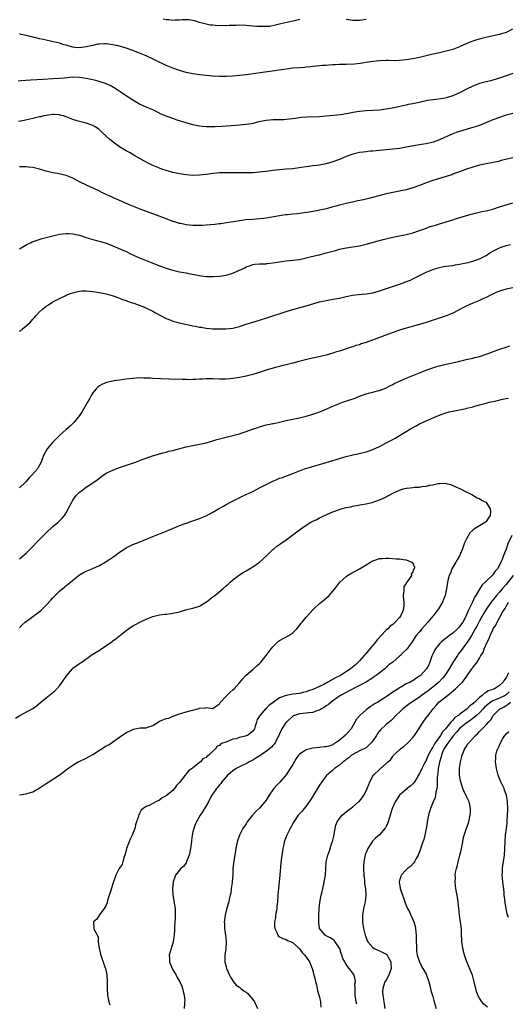
# Model space of a CAD drawing. Units: inches. Extents: x 2625000 to 2628000, y 1491000 to 1494000.
# Drawn here: x 2625277 to 2625424, y 1491752 to 1492048 of the extents above; entities that cross this region are included whole.
import ezdxf

# ---------------------------------------------------------------- set-up
doc = ezdxf.new("R2010")
doc.units = ezdxf.units.IN
doc.header["$MEASUREMENT"] = 0
doc.layers.add('LD26251491_10ft', color=4, linetype='Continuous')

msp = doc.modelspace()

# ---------------------------------------------------------------- linework, layer by layer
at = {"layer": 'LD26251491_10ft'}
for points, elevation in [([(2625361, 1492047.89), (2625359.54, 1492047.54), (2625359, 1492047.44), (2625355.36, 1492046.64), (2625355, 1492046.54), (2625353.77, 1492046.23), (2625352.14, 1492045.86), (2625351, 1492045.78), (2625349.87, 1492045.87), (2625349, 1492045.8), (2625348.19, 1492045.81), (2625347, 1492045.97), (2625345.98, 1492046.02), (2625345, 1492046.14), (2625343, 1492046.19), (2625342.13, 1492046.13), (2625341, 1492046.12), (2625339.87, 1492046.13), (2625339, 1492046.01), (2625337.9, 1492046.1), (2625337, 1492046.02), (2625335.83, 1492046.17), (2625335, 1492046.18), (2625334.25, 1492046.25), (2625333, 1492046.49), (2625331, 1492047.05), (2625329.5, 1492047.5), (2625327.78, 1492047.78), (2625325.8, 1492047.8), (2625325, 1492047.73), (2625323.72, 1492047.72), (2625323, 1492047.67), (2625321.8, 1492047.8), (2625321, 1492047.85), (2625320.05, 1492048.05)], 9210), ([(2625381, 1492047.91), (2625379.74, 1492047.74), (2625379, 1492047.65), (2625377, 1492047.62), (2625375, 1492047.88)], 9210), ([(2625424.96, 1492045.04), (2625423, 1492044.05), (2625421.6, 1492043.6), (2625421, 1492043.38), (2625417.36, 1492042.64), (2625415.75, 1492042.25), (2625415, 1492042.06), (2625414.18, 1492041.82), (2625413, 1492041.44), (2625412.68, 1492041.32), (2625411.88, 1492041), (2625410.27, 1492040.27), (2625409, 1492039.67), (2625407.05, 1492038.95), (2625405, 1492038.41), (2625403.86, 1492038.14), (2625403, 1492037.96), (2625400.6, 1492037.4), (2625398.97, 1492036.97), (2625397, 1492036.49), (2625395, 1492036.07), (2625393, 1492035.77), (2625391, 1492035.61), (2625389.56, 1492035.56), (2625387.57, 1492035.57), (2625387, 1492035.59), (2625385, 1492035.55), (2625383, 1492035.31), (2625381.03, 1492034.97), (2625379.31, 1492034.69), (2625377.47, 1492034.53), (2625375, 1492034.43), (2625373.59, 1492034.41), (2625373, 1492034.37), (2625371.66, 1492034.34), (2625371, 1492034.29), (2625369.76, 1492034.24), (2625369, 1492034.16), (2625367.91, 1492034.09), (2625367, 1492034), (2625366.11, 1492033.89), (2625365, 1492033.8), (2625364.31, 1492033.69), (2625363, 1492033.59), (2625362.47, 1492033.53), (2625361, 1492033.44), (2625359, 1492033.27), (2625357, 1492033.04), (2625345, 1492031.35), (2625343, 1492031.1), (2625341, 1492030.92), (2625339, 1492030.81), (2625337, 1492030.8), (2625334.91, 1492030.91), (2625333.08, 1492031.08), (2625331, 1492031.32), (2625329, 1492031.64), (2625327, 1492032.06), (2625325, 1492032.61), (2625323, 1492033.27), (2625321, 1492034.1), (2625317.73, 1492035.73), (2625315, 1492037.03), (2625313, 1492037.84), (2625310.71, 1492038.71), (2625309, 1492039.29), (2625307, 1492039.88), (2625305, 1492040.35), (2625304.44, 1492040.44), (2625303, 1492040.62), (2625302.64, 1492040.64), (2625301, 1492040.56), (2625300.5, 1492040.5), (2625299, 1492040.16), (2625297.95, 1492039.95), (2625297, 1492039.69), (2625295, 1492039.46), (2625293.55, 1492039.55), (2625293, 1492039.63), (2625291.88, 1492039.88), (2625291, 1492040.17), (2625290.34, 1492040.33), (2625289, 1492040.78), (2625288.13, 1492041), (2625286.65, 1492041.35), (2625285, 1492041.7), (2625284.08, 1492041.92), (2625283, 1492042.15), (2625281.48, 1492042.52), (2625281, 1492042.62), (2625279.48, 1492043), (2625277.45, 1492043.45), (2625277, 1492043.62)], 9220), ([(2625425, 1492031.71), (2625423.01, 1492030.99), (2625421, 1492030.29), (2625420.03, 1492029.97), (2625419, 1492029.71), (2625418.45, 1492029.55), (2625417, 1492029.23), (2625415, 1492028.71), (2625413, 1492027.93), (2625411.11, 1492027), (2625409, 1492025.89), (2625408.36, 1492025.64), (2625407, 1492024.97), (2625405, 1492024.39), (2625404.24, 1492024.24), (2625401.9, 1492023.9), (2625401, 1492023.83), (2625399.56, 1492023.56), (2625399, 1492023.48), (2625396.93, 1492023), (2625395, 1492022.6), (2625393.64, 1492022.36), (2625393, 1492022.21), (2625391.97, 1492022.03), (2625389.44, 1492021.44), (2625387, 1492020.96), (2625385, 1492020.75), (2625381, 1492020.52), (2625379, 1492020.32), (2625377, 1492019.98), (2625375.72, 1492019.72), (2625375, 1492019.59), (2625373.34, 1492019.34), (2625369, 1492018.87), (2625367, 1492018.73), (2625363.35, 1492018.65), (2625361.54, 1492018.46), (2625359.81, 1492018.19), (2625358.04, 1492017.96), (2625356.16, 1492017.84), (2625355, 1492017.83), (2625354.21, 1492017.79), (2625353, 1492017.76), (2625351, 1492017.57), (2625350.51, 1492017.49), (2625348.85, 1492017.15), (2625347, 1492016.69), (2625346.64, 1492016.64), (2625345, 1492016.37), (2625343, 1492016.19), (2625337.83, 1492015.83), (2625335.71, 1492015.71), (2625333.68, 1492015.68), (2625333, 1492015.7), (2625331.78, 1492015.78), (2625331, 1492015.88), (2625330.05, 1492016.05), (2625329, 1492016.28), (2625327, 1492016.87), (2625324.27, 1492017.73), (2625323, 1492018.15), (2625321, 1492018.87), (2625319.51, 1492019.52), (2625318.16, 1492020.16), (2625317, 1492020.77), (2625316.5, 1492021), (2625315, 1492021.62), (2625313, 1492022.52), (2625311, 1492023.72), (2625310.23, 1492024.23), (2625309.01, 1492025), (2625305.42, 1492027.42), (2625304.15, 1492028.15), (2625302.75, 1492028.75), (2625301.24, 1492029.24), (2625300.63, 1492029.37), (2625299, 1492029.77), (2625298.04, 1492029.96), (2625297, 1492030.19), (2625295, 1492030.53), (2625293, 1492030.6), (2625290.35, 1492030.35), (2625289, 1492030.2), (2625287, 1492030.07), (2625284.08, 1492029.92), (2625280.3, 1492029.7), (2625277.5, 1492029.5), (2625276.55, 1492029.45)], 9230), ([(2625425, 1492019.7), (2625423, 1492019.16), (2625421, 1492018.54), (2625419, 1492017.82), (2625417.14, 1492017), (2625415, 1492016.1), (2625413.7, 1492015.7), (2625413, 1492015.46), (2625411, 1492014.89), (2625409, 1492014.28), (2625408.04, 1492013.96), (2625407, 1492013.58), (2625405, 1492012.74), (2625404.5, 1492012.5), (2625403, 1492011.83), (2625401.12, 1492011.12), (2625400.68, 1492011), (2625399, 1492010.64), (2625397.57, 1492010.43), (2625395.86, 1492010.14), (2625393, 1492009.55), (2625391, 1492009.24), (2625389, 1492009.02), (2625383, 1492008.44), (2625382.36, 1492008.36), (2625381, 1492008.23), (2625380.09, 1492008.09), (2625379, 1492007.95), (2625377, 1492007.5), (2625375, 1492006.79), (2625373, 1492005.94), (2625371, 1492005.18), (2625369, 1492004.61), (2625367, 1492004.23), (2625366.08, 1492004.08), (2625365, 1492003.97), (2625363.77, 1492003.77), (2625363, 1492003.71), (2625361.46, 1492003.46), (2625359, 1492003.12), (2625357.05, 1492002.95), (2625355, 1492002.81), (2625353, 1492002.6), (2625351, 1492002.33), (2625349.81, 1492002.19), (2625349, 1492002.08), (2625347.99, 1492002.01), (2625347, 1492001.92), (2625346.1, 1492001.9), (2625345, 1492001.85), (2625342.15, 1492001.85), (2625339, 1492001.88), (2625337, 1492001.86), (2625336.2, 1492001.8), (2625335, 1492001.69), (2625334.39, 1492001.61), (2625333, 1492001.38), (2625331, 1492001.14), (2625329, 1492001.13), (2625327, 1492001.31), (2625325, 1492001.6), (2625323, 1492002.01), (2625321, 1492002.56), (2625319.68, 1492003), (2625319, 1492003.25), (2625317, 1492004.13), (2625315.17, 1492005), (2625311.63, 1492007), (2625309.99, 1492007.99), (2625309, 1492008.54), (2625307, 1492009.73), (2625305.05, 1492011.05), (2625303.96, 1492011.96), (2625301.9, 1492013.9), (2625301, 1492014.8), (2625300.75, 1492015), (2625299.68, 1492015.68), (2625299, 1492016.1), (2625297, 1492016.81), (2625295, 1492017.28), (2625294.56, 1492017.44), (2625293, 1492017.93), (2625291, 1492018.74), (2625290.18, 1492019), (2625289.24, 1492019.24), (2625289, 1492019.29), (2625287.38, 1492019.38), (2625287, 1492019.39), (2625285, 1492019.15), (2625284.3, 1492019), (2625283.26, 1492018.74), (2625283, 1492018.71), (2625281.65, 1492018.35), (2625281, 1492018.21), (2625280.04, 1492017.96), (2625278.39, 1492017.61), (2625276.72, 1492017.28)], 9240), ([(2625425, 1492006.36), (2625421.56, 1492005.56), (2625420.69, 1492005.31), (2625417, 1492004.59), (2625415, 1492004.15), (2625413, 1492003.61), (2625411.08, 1492003), (2625409, 1492002.22), (2625408.15, 1492001.85), (2625407, 1492001.45), (2625406.68, 1492001.32), (2625405, 1492000.8), (2625403, 1492000.21), (2625401, 1491999.59), (2625399.33, 1491999), (2625397, 1491998.05), (2625395, 1491997.35), (2625393, 1491996.83), (2625389, 1491996.01), (2625387, 1491995.55), (2625381.81, 1491994.18), (2625380.21, 1491993.79), (2625378.55, 1491993.45), (2625376.88, 1491993.12), (2625375, 1491992.72), (2625374.61, 1491992.61), (2625373, 1491992.22), (2625371.87, 1491991.87), (2625371, 1491991.64), (2625369.11, 1491991.11), (2625368.63, 1491991), (2625367, 1491990.67), (2625366.61, 1491990.61), (2625363.9, 1491990.1), (2625361, 1491989.67), (2625360.39, 1491989.61), (2625359, 1491989.44), (2625357.26, 1491989.26), (2625356.76, 1491989.24), (2625354.99, 1491989.01), (2625351, 1491988.27), (2625350.17, 1491988.17), (2625349, 1491988.05), (2625347, 1491987.9), (2625345, 1491987.73), (2625343.57, 1491987.57), (2625343, 1491987.5), (2625341.22, 1491987.22), (2625339.14, 1491986.86), (2625337.4, 1491986.6), (2625337, 1491986.57), (2625335.61, 1491986.39), (2625333, 1491986.13), (2625331.9, 1491986.1), (2625331, 1491986.03), (2625329.92, 1491986.08), (2625329, 1491986.08), (2625327, 1491986.32), (2625325.37, 1491986.63), (2625325, 1491986.71), (2625323.23, 1491987.23), (2625323, 1491987.28), (2625321.77, 1491987.77), (2625321, 1491988.04), (2625320.33, 1491988.33), (2625318.89, 1491988.89), (2625317, 1491989.6), (2625313.18, 1491991), (2625310.2, 1491992.2), (2625308.8, 1491992.8), (2625305, 1491994.51), (2625301.91, 1491995.91), (2625300.55, 1491996.55), (2625298.39, 1491997.61), (2625295.44, 1491999), (2625293, 1492000.28), (2625292.5, 1492000.5), (2625291, 1492001.06), (2625288.36, 1492001.64), (2625287, 1492001.87), (2625285.8, 1492002.2), (2625285, 1492002.38), (2625283, 1492003), (2625281.36, 1492003.36), (2625281, 1492003.47), (2625279.63, 1492003.63), (2625279, 1492003.73), (2625277, 1492003.65)], 9250), ([(2625277, 1491979.06), (2625279, 1491980.3), (2625280.44, 1491981), (2625280.83, 1491981.17), (2625282.3, 1491981.7), (2625283.83, 1491982.17), (2625285, 1491982.5), (2625287, 1491983.01), (2625289, 1491983.45), (2625291, 1491983.72), (2625291.67, 1491983.67), (2625293, 1491983.62), (2625293.48, 1491983.48), (2625295, 1491983.14), (2625297, 1491982.48), (2625297.7, 1491982.3), (2625299, 1491981.89), (2625300.5, 1491981.5), (2625301.27, 1491981.27), (2625303, 1491980.74), (2625304.28, 1491980.28), (2625305.71, 1491979.71), (2625307.25, 1491979), (2625309, 1491978.23), (2625310.52, 1491977.48), (2625313, 1491976.33), (2625316.53, 1491975), (2625318.3, 1491974.3), (2625319, 1491974), (2625321, 1491973.22), (2625323, 1491972.63), (2625325, 1491972.21), (2625327, 1491971.84), (2625327.69, 1491971.69), (2625329.36, 1491971.36), (2625331, 1491971.06), (2625331.48, 1491971), (2625333.21, 1491970.79), (2625335, 1491970.75), (2625335.25, 1491970.75), (2625337, 1491970.86), (2625339, 1491971.16), (2625341, 1491971.72), (2625342.34, 1491972.34), (2625343, 1491972.62), (2625344.59, 1491973.41), (2625345, 1491973.65), (2625346.02, 1491973.98), (2625347, 1491974.36), (2625347.56, 1491974.44), (2625349, 1491974.56), (2625350.56, 1491974.56), (2625351, 1491974.61), (2625351.33, 1491974.67), (2625353, 1491974.82), (2625355, 1491975.16), (2625357, 1491975.44), (2625359, 1491975.62), (2625361, 1491975.89), (2625363, 1491976.34), (2625366.74, 1491977.26), (2625367, 1491977.31), (2625368.32, 1491977.68), (2625369, 1491977.82), (2625371, 1491978.38), (2625371.5, 1491978.5), (2625373, 1491978.92), (2625375, 1491979.33), (2625377, 1491979.64), (2625379, 1491980), (2625381, 1491980.48), (2625384.57, 1491981.43), (2625386.13, 1491981.87), (2625387.71, 1491982.29), (2625389, 1491982.6), (2625391, 1491983), (2625393, 1491983.35), (2625395, 1491983.85), (2625397, 1491984.55), (2625398.78, 1491985.22), (2625399, 1491985.29), (2625400.25, 1491985.75), (2625401, 1491985.96), (2625401.78, 1491986.22), (2625403, 1491986.56), (2625405, 1491987.15), (2625407, 1491987.76), (2625408.14, 1491988.14), (2625412.54, 1491989.46), (2625413, 1491989.58), (2625413.74, 1491989.74), (2625415.77, 1491990.23), (2625417, 1491990.47), (2625419, 1491991.01), (2625421, 1491991.68), (2625421.98, 1491991.98), (2625423, 1491992.32), (2625425, 1491992.83)], 9260), ([(2625277, 1491954.3), (2625277.41, 1491954.59), (2625277.87, 1491955), (2625279, 1491955.94), (2625280.14, 1491957), (2625280.57, 1491957.43), (2625281, 1491957.97), (2625281.51, 1491958.49), (2625281.92, 1491959), (2625283, 1491960.2), (2625283.86, 1491961), (2625284.52, 1491961.48), (2625285, 1491961.86), (2625285.7, 1491962.3), (2625286.7, 1491963), (2625287, 1491963.17), (2625289, 1491964.19), (2625290.69, 1491965), (2625291, 1491965.12), (2625292.31, 1491965.69), (2625293, 1491965.89), (2625294.13, 1491966.13), (2625295, 1491966.38), (2625295.57, 1491966.43), (2625297, 1491966.46), (2625299, 1491966.25), (2625301, 1491965.93), (2625303, 1491965.56), (2625305.13, 1491965), (2625306.46, 1491964.46), (2625307, 1491964.28), (2625307.89, 1491963.89), (2625309, 1491963.52), (2625309.36, 1491963.36), (2625310.53, 1491963), (2625311.25, 1491962.75), (2625314.45, 1491961.55), (2625315.71, 1491961), (2625316.55, 1491960.55), (2625317, 1491960.34), (2625317.84, 1491959.84), (2625321, 1491958.12), (2625322.36, 1491957.64), (2625323, 1491957.39), (2625325, 1491956.89), (2625329, 1491956), (2625329.85, 1491955.85), (2625331, 1491955.59), (2625331.52, 1491955.52), (2625333, 1491955.27), (2625335, 1491955.09), (2625336.91, 1491955), (2625339.02, 1491955), (2625341, 1491955.26), (2625343, 1491955.79), (2625345, 1491956.43), (2625349, 1491957.66), (2625351.53, 1491958.47), (2625357, 1491960.28), (2625359, 1491960.88), (2625363, 1491961.94), (2625365.34, 1491962.66), (2625367, 1491963.13), (2625369, 1491963.58), (2625371, 1491963.92), (2625373, 1491964.3), (2625375, 1491964.75), (2625376.87, 1491965.13), (2625378.63, 1491965.37), (2625381, 1491965.59), (2625383, 1491965.9), (2625385, 1491966.44), (2625391, 1491968.46), (2625392.88, 1491969.12), (2625394.3, 1491969.7), (2625395, 1491970.06), (2625395.65, 1491970.35), (2625399, 1491972.03), (2625401, 1491972.9), (2625401.29, 1491973), (2625402.59, 1491973.41), (2625403, 1491973.51), (2625404.24, 1491973.76), (2625405, 1491973.86), (2625405.95, 1491973.95), (2625407, 1491974.1), (2625407.76, 1491974.24), (2625409, 1491974.43), (2625411, 1491974.85), (2625411.6, 1491975), (2625413, 1491975.38), (2625415, 1491976.08), (2625417, 1491977.09), (2625418.12, 1491977.88), (2625419, 1491978.32), (2625419.43, 1491978.57), (2625421, 1491979.36), (2625421.56, 1491979.56), (2625423, 1491980.02), (2625424.33, 1491980.33)], 9270), ([(2625425, 1491967.32), (2625423.01, 1491966.99), (2625421, 1491966.39), (2625420.06, 1491965.94), (2625419, 1491965.5), (2625418.68, 1491965.32), (2625417, 1491964.49), (2625416.07, 1491964.07), (2625415, 1491963.54), (2625413, 1491962.72), (2625411, 1491961.82), (2625410.45, 1491961.55), (2625407, 1491959.75), (2625405, 1491958.94), (2625402, 1491958), (2625400.51, 1491957.49), (2625399, 1491956.96), (2625397, 1491956.33), (2625393, 1491955.24), (2625391, 1491954.6), (2625386.62, 1491953), (2625385, 1491952.45), (2625381, 1491950.96), (2625379.5, 1491950.5), (2625379, 1491950.29), (2625377.96, 1491950.04), (2625377, 1491949.67), (2625376.47, 1491949.53), (2625373, 1491948.37), (2625372.11, 1491948.11), (2625371, 1491947.75), (2625369, 1491947.18), (2625367.27, 1491946.73), (2625363.99, 1491946.01), (2625362.37, 1491945.63), (2625360.78, 1491945.22), (2625359, 1491944.73), (2625357, 1491944.23), (2625356.02, 1491944.02), (2625355, 1491943.78), (2625353.37, 1491943.37), (2625351, 1491942.65), (2625348.26, 1491941.74), (2625347, 1491941.37), (2625345, 1491940.85), (2625343, 1491940.44), (2625342.33, 1491940.33), (2625341, 1491940.15), (2625340.06, 1491940.06), (2625339, 1491939.98), (2625337, 1491939.95), (2625335, 1491940.01), (2625333, 1491939.99), (2625331.91, 1491939.91), (2625331, 1491939.89), (2625329.8, 1491939.8), (2625329, 1491939.8), (2625327.76, 1491939.76), (2625327, 1491939.79), (2625325.8, 1491939.8), (2625321.92, 1491939.92), (2625317, 1491940.14), (2625316.2, 1491940.2), (2625315, 1491940.25), (2625314.27, 1491940.27), (2625313, 1491940.29), (2625311, 1491940.17), (2625309, 1491939.95), (2625307, 1491939.67), (2625305.39, 1491939.39), (2625305, 1491939.34), (2625303.11, 1491938.89), (2625301.69, 1491938.31), (2625301, 1491937.89), (2625300.49, 1491937.51), (2625300.01, 1491937), (2625299, 1491935.86), (2625298.48, 1491935), (2625297.95, 1491934.05), (2625297.42, 1491933), (2625295.8, 1491930.2), (2625295, 1491928.99), (2625293.39, 1491927), (2625293, 1491926.58), (2625292.19, 1491925.81), (2625291, 1491924.81), (2625289, 1491923.03), (2625286.97, 1491921.03), (2625285.24, 1491919), (2625284.16, 1491917), (2625283.65, 1491915.65), (2625283.44, 1491915), (2625283, 1491914.07), (2625282.62, 1491913.38), (2625282.34, 1491913), (2625280.61, 1491911), (2625279.75, 1491910.25), (2625279, 1491909.25), (2625278.78, 1491909), (2625277, 1491907.32)], 9280), ([(2625277, 1491886), (2625279, 1491887.72), (2625280.3, 1491889), (2625283, 1491891.81), (2625285, 1491893.8), (2625287, 1491895.66), (2625288.62, 1491897), (2625288.82, 1491897.18), (2625289, 1491897.38), (2625289.84, 1491898.16), (2625290.52, 1491899), (2625291, 1491899.78), (2625292.13, 1491901.87), (2625292.65, 1491903), (2625293, 1491903.58), (2625294.02, 1491905), (2625294.49, 1491905.51), (2625295, 1491906), (2625295.55, 1491906.45), (2625297, 1491907.49), (2625299, 1491908.77), (2625300.29, 1491909.71), (2625301.97, 1491911), (2625303, 1491911.67), (2625304.29, 1491912.29), (2625305, 1491912.66), (2625306.7, 1491913.3), (2625311.78, 1491915), (2625313.79, 1491915.79), (2625315, 1491916.23), (2625316.89, 1491916.89), (2625320.13, 1491917.87), (2625321, 1491918.04), (2625321.72, 1491918.28), (2625323, 1491918.56), (2625323.34, 1491918.66), (2625327, 1491919.58), (2625329, 1491920), (2625331, 1491920.39), (2625333, 1491920.85), (2625335, 1491921.4), (2625336.22, 1491921.78), (2625337, 1491921.98), (2625337.79, 1491922.21), (2625339, 1491922.5), (2625343, 1491923.55), (2625343.84, 1491923.84), (2625345, 1491924.19), (2625346.88, 1491924.88), (2625348.54, 1491925.46), (2625349, 1491925.65), (2625351, 1491926.18), (2625351.65, 1491926.35), (2625353, 1491926.58), (2625353.33, 1491926.67), (2625355, 1491927.02), (2625357, 1491927.49), (2625361, 1491928.35), (2625363, 1491928.82), (2625364.7, 1491929.3), (2625366.2, 1491929.8), (2625367.64, 1491930.37), (2625371, 1491931.84), (2625373, 1491932.66), (2625373.93, 1491933), (2625377.72, 1491934.28), (2625379, 1491934.8), (2625381, 1491935.49), (2625381.71, 1491935.71), (2625383, 1491936.01), (2625384.39, 1491936.39), (2625385, 1491936.51), (2625386.8, 1491937.2), (2625387, 1491937.29), (2625388.09, 1491937.91), (2625389, 1491938.35), (2625389.41, 1491938.59), (2625391, 1491939.34), (2625393, 1491940.2), (2625397, 1491941.87), (2625399.24, 1491942.76), (2625401, 1491943.38), (2625401.52, 1491943.52), (2625403, 1491943.96), (2625404.24, 1491944.24), (2625405, 1491944.43), (2625408.72, 1491945.28), (2625409, 1491945.35), (2625410.36, 1491945.64), (2625411, 1491945.81), (2625413, 1491946.26), (2625413.58, 1491946.42), (2625415, 1491946.76), (2625417, 1491947.4), (2625417.66, 1491947.66), (2625420.8, 1491948.8), (2625421.42, 1491949), (2625423, 1491949.56), (2625424.1, 1491949.9)], 9290), ([(2625277, 1491865.32), (2625277.83, 1491866.17), (2625278.69, 1491867), (2625279.74, 1491867.74), (2625281, 1491868.66), (2625281.41, 1491869), (2625282.34, 1491869.66), (2625283.45, 1491870.55), (2625283.88, 1491871), (2625285, 1491872.11), (2625286.4, 1491873.6), (2625287, 1491874.29), (2625287.36, 1491874.64), (2625287.69, 1491875), (2625289, 1491876.32), (2625289.81, 1491877), (2625290.48, 1491877.52), (2625291, 1491877.97), (2625291.62, 1491878.38), (2625293, 1491879.57), (2625295, 1491881.18), (2625296.15, 1491881.85), (2625297, 1491882.31), (2625299, 1491883.12), (2625301, 1491884.03), (2625302.69, 1491885), (2625303, 1491885.18), (2625304.1, 1491885.9), (2625305.3, 1491886.7), (2625307, 1491887.99), (2625308.56, 1491889), (2625309, 1491889.3), (2625311, 1491890.27), (2625312.86, 1491891), (2625317, 1491892.68), (2625319, 1491893.47), (2625320.06, 1491893.94), (2625321, 1491894.28), (2625321.48, 1491894.52), (2625323.2, 1491895.2), (2625325, 1491895.96), (2625327, 1491896.71), (2625328.71, 1491897.29), (2625329, 1491897.38), (2625331, 1491898.08), (2625333, 1491898.95), (2625335, 1491900), (2625336.71, 1491901), (2625338.2, 1491901.8), (2625339, 1491902.28), (2625340.27, 1491903), (2625344.33, 1491905), (2625347, 1491906.23), (2625349, 1491907.27), (2625351, 1491908.34), (2625353, 1491909.35), (2625354.18, 1491909.82), (2625355, 1491910.17), (2625355.65, 1491910.35), (2625357.45, 1491911), (2625359, 1491911.59), (2625361, 1491912.43), (2625362.46, 1491913), (2625362.87, 1491913.13), (2625367, 1491914.29), (2625371, 1491915.5), (2625371.75, 1491915.75), (2625374.61, 1491916.61), (2625377, 1491917.21), (2625378.48, 1491917.52), (2625381, 1491918.14), (2625383, 1491918.82), (2625385, 1491919.74), (2625387, 1491920.78), (2625389, 1491921.86), (2625389.73, 1491922.27), (2625393, 1491924.19), (2625394.32, 1491925), (2625394.76, 1491925.24), (2625395, 1491925.4), (2625396.05, 1491925.95), (2625397, 1491926.51), (2625399, 1491927.46), (2625402.69, 1491929), (2625404.36, 1491929.64), (2625405.9, 1491930.1), (2625407, 1491930.35), (2625411, 1491931.17), (2625411.24, 1491931.24), (2625413, 1491931.65), (2625413.93, 1491931.93), (2625415, 1491932.21), (2625417, 1491932.76), (2625417.95, 1491933), (2625419, 1491933.26), (2625420.44, 1491933.56), (2625421.9, 1491933.9), (2625423, 1491934.11), (2625423.76, 1491934.24)], 9300), ([(2625275.82, 1491838.18), (2625277.11, 1491839), (2625280.95, 1491841.05), (2625282.12, 1491841.88), (2625283.41, 1491843), (2625285, 1491844.31), (2625287, 1491845.87), (2625287.62, 1491846.38), (2625288.2, 1491847), (2625289, 1491847.89), (2625289.84, 1491849), (2625291.09, 1491850.91), (2625292.87, 1491853), (2625293, 1491853.13), (2625295, 1491854.56), (2625295.27, 1491854.73), (2625295.66, 1491855), (2625298.38, 1491857), (2625298.76, 1491857.24), (2625299, 1491857.37), (2625301, 1491858.6), (2625304.78, 1491861.22), (2625305, 1491861.4), (2625305.95, 1491862.05), (2625309, 1491864.48), (2625309.74, 1491865), (2625311, 1491865.83), (2625311.77, 1491866.23), (2625313.14, 1491867), (2625315, 1491867.86), (2625317, 1491868.68), (2625319, 1491869.2), (2625320.64, 1491869.36), (2625321, 1491869.43), (2625322.46, 1491869.54), (2625324.14, 1491869.86), (2625325, 1491870.1), (2625327.24, 1491870.76), (2625329, 1491871.18), (2625331, 1491871.83), (2625332.94, 1491872.94), (2625333.03, 1491873), (2625334.11, 1491873.89), (2625335, 1491874.55), (2625335.57, 1491875), (2625337.96, 1491877), (2625339, 1491877.92), (2625339.59, 1491878.41), (2625340.2, 1491879), (2625341, 1491879.67), (2625342.7, 1491881), (2625343, 1491881.22), (2625344.1, 1491881.9), (2625345, 1491882.39), (2625347, 1491883.57), (2625348.98, 1491885), (2625351.18, 1491887), (2625353, 1491888.76), (2625353.29, 1491889), (2625354.25, 1491889.75), (2625355.41, 1491890.59), (2625357, 1491891.68), (2625359, 1491893.16), (2625361.39, 1491895), (2625363, 1491896.11), (2625364.4, 1491897), (2625365, 1491897.32), (2625366.17, 1491897.83), (2625367, 1491898.26), (2625367.52, 1491898.48), (2625368.55, 1491899), (2625371, 1491900.07), (2625373, 1491900.85), (2625373.5, 1491901), (2625375, 1491901.36), (2625376.38, 1491901.62), (2625377, 1491901.77), (2625378.04, 1491901.96), (2625379.68, 1491902.32), (2625381, 1491902.55), (2625383.07, 1491903), (2625385, 1491903.66), (2625386.25, 1491904.25), (2625387, 1491904.59), (2625389, 1491905.7), (2625389.9, 1491906.1), (2625391, 1491906.64), (2625391.3, 1491906.7), (2625392.25, 1491907), (2625393, 1491907.19), (2625393.24, 1491907.24), (2625395, 1491907.42), (2625395.49, 1491907.49), (2625397, 1491907.55), (2625397.68, 1491907.68), (2625399, 1491907.81), (2625400.09, 1491908.09), (2625401, 1491908.23), (2625402.61, 1491908.61), (2625403, 1491908.65), (2625404.7, 1491908.7), (2625405, 1491908.66), (2625406.3, 1491908.3), (2625407, 1491908.04), (2625407.74, 1491907.74), (2625409, 1491907.15), (2625409.32, 1491907), (2625411, 1491906.1), (2625412.69, 1491905.31), (2625414.3, 1491904.3), (2625415, 1491904.12), (2625415.63, 1491903.63), (2625416.89, 1491903), (2625417, 1491902.92), (2625418.23, 1491901), (2625418.28, 1491900.28), (2625418.21, 1491899), (2625417.69, 1491898.31), (2625417, 1491897.2), (2625416.88, 1491897.12), (2625416.79, 1491897), (2625415, 1491895.94), (2625413.56, 1491895), (2625413, 1491894.56), (2625412.16, 1491893.84), (2625411, 1491891.83), (2625410.64, 1491891), (2625410.46, 1491890.46), (2625409.92, 1491889), (2625409.06, 1491886.94), (2625408.34, 1491885.66), (2625407.89, 1491885), (2625407, 1491883.53), (2625406.72, 1491883), (2625406.27, 1491881.73), (2625405.93, 1491881), (2625405.5, 1491879.5), (2625405.38, 1491879), (2625405.09, 1491877.09), (2625404.68, 1491875), (2625404.21, 1491873.79), (2625403.93, 1491873), (2625402.73, 1491871), (2625401.18, 1491869), (2625401, 1491868.8), (2625399.52, 1491867), (2625397.76, 1491865), (2625397, 1491864.08), (2625396.06, 1491863), (2625395.6, 1491862.4), (2625395, 1491861.42), (2625394.68, 1491861), (2625393.28, 1491859), (2625393, 1491858.68), (2625392.13, 1491857.87), (2625391.35, 1491857), (2625391, 1491856.73), (2625388.99, 1491855), (2625387.85, 1491854.15), (2625387, 1491853.37), (2625386.79, 1491853.21), (2625386.59, 1491853), (2625384.06, 1491851), (2625383.44, 1491850.56), (2625383, 1491850.28), (2625382.24, 1491849.76), (2625380.97, 1491849), (2625379, 1491847.95), (2625375.73, 1491846.27), (2625375, 1491845.91), (2625373.28, 1491845), (2625372.37, 1491844.37), (2625370.51, 1491843), (2625369.73, 1491842.27), (2625369, 1491841.84), (2625368.51, 1491841.49), (2625367.63, 1491841), (2625367, 1491840.6), (2625366.42, 1491840.42), (2625365, 1491839.86), (2625363.77, 1491839.77), (2625363, 1491839.65), (2625361, 1491839.47), (2625359.55, 1491839), (2625359.17, 1491838.83), (2625359, 1491838.74), (2625357.07, 1491837), (2625357, 1491836.91), (2625355.74, 1491835), (2625355, 1491833.43), (2625354.81, 1491833), (2625354.61, 1491832.61), (2625353.83, 1491831), (2625353.51, 1491830.49), (2625353, 1491829.92), (2625352.59, 1491829.41), (2625352.1, 1491829), (2625351, 1491828.13), (2625349.29, 1491827), (2625349.12, 1491826.88), (2625347.9, 1491826.1), (2625347, 1491825.55), (2625345.9, 1491825), (2625345, 1491824.48), (2625344.04, 1491824.04), (2625343, 1491823.53), (2625341.96, 1491823), (2625341, 1491822.39), (2625340.28, 1491821.72), (2625339.37, 1491821), (2625339, 1491820.58), (2625337.69, 1491819), (2625337.45, 1491818.55), (2625337, 1491818.17), (2625336.53, 1491817.47), (2625336.08, 1491817), (2625335, 1491815.47), (2625334.7, 1491815), (2625334.34, 1491814.34), (2625333.68, 1491813), (2625333, 1491811.8), (2625331.92, 1491810.08), (2625331.21, 1491809), (2625330.09, 1491807), (2625329.74, 1491806.26), (2625329.25, 1491805), (2625329, 1491804.01), (2625328.77, 1491803), (2625328.57, 1491801.43), (2625328.55, 1491801), (2625328.5, 1491800.5), (2625328.32, 1491799), (2625328.12, 1491797.88), (2625327.9, 1491797), (2625327.14, 1491795.14), (2625327.08, 1491794.92), (2625326.25, 1491793.75), (2625325.41, 1491793), (2625323.78, 1491791), (2625323.56, 1491790.44), (2625323.11, 1491789), (2625323, 1491787.88), (2625322.94, 1491787), (2625323.02, 1491785), (2625323.34, 1491783.34), (2625323.35, 1491783), (2625323.38, 1491782.62), (2625323.65, 1491781), (2625323.7, 1491779.7), (2625323.71, 1491779), (2625323.7, 1491778.3), (2625323.47, 1491775.47), (2625323.45, 1491774.55), (2625323.36, 1491773), (2625323.1, 1491771), (2625323.09, 1491770.91), (2625322.62, 1491769.38), (2625322.49, 1491769), (2625321.9, 1491767), (2625321.95, 1491766.05), (2625322.03, 1491765), (2625322.81, 1491763), (2625323, 1491762.63), (2625323.95, 1491761), (2625324.3, 1491760.3), (2625325.1, 1491759), (2625325.65, 1491757.65), (2625325.93, 1491757), (2625326.05, 1491756.05), (2625326.4, 1491755), (2625326.58, 1491753.42), (2625326.53, 1491753), (2625326.51, 1491752.51), (2625326.38, 1491751)], 9310), ([(2625424.74, 1491893), (2625423.53, 1491890.47), (2625423, 1491888.88), (2625422.25, 1491887), (2625421.82, 1491885.82), (2625421.46, 1491885), (2625421, 1491884.06), (2625420.39, 1491883), (2625419.71, 1491882.29), (2625419, 1491881.2), (2625418.82, 1491881), (2625417, 1491879.28), (2625416.75, 1491879), (2625415.84, 1491878.16), (2625415, 1491876.85), (2625413.88, 1491875), (2625413.53, 1491874.47), (2625413, 1491873.2), (2625412.93, 1491873.07), (2625412.83, 1491872.83), (2625411.91, 1491871), (2625411.57, 1491870.43), (2625411.06, 1491869), (2625411, 1491868.87), (2625409.97, 1491867), (2625409.57, 1491866.43), (2625409, 1491865.57), (2625408.71, 1491865.29), (2625408.44, 1491865), (2625407, 1491863.7), (2625406.03, 1491863), (2625405, 1491862.17), (2625404.33, 1491861.67), (2625403.54, 1491861), (2625403, 1491860.45), (2625401.84, 1491859), (2625401.53, 1491858.47), (2625401, 1491857.34), (2625400.74, 1491856.74), (2625400.12, 1491855), (2625399.81, 1491854.19), (2625399.11, 1491853), (2625399, 1491852.84), (2625397.32, 1491851), (2625397.13, 1491850.87), (2625397, 1491850.73), (2625395.94, 1491850.06), (2625395, 1491849.39), (2625394.76, 1491849.24), (2625394.29, 1491849), (2625393, 1491848.44), (2625391.58, 1491847.58), (2625391, 1491847.26), (2625390.64, 1491847), (2625388.43, 1491845.57), (2625387.62, 1491845), (2625385.88, 1491843.88), (2625384.47, 1491843), (2625383.54, 1491842.46), (2625383, 1491842.07), (2625382.32, 1491841.68), (2625381.45, 1491841), (2625381, 1491840.7), (2625379.07, 1491839), (2625378.12, 1491837.88), (2625377.65, 1491837), (2625377, 1491835.86), (2625376.47, 1491835), (2625375, 1491833.27), (2625374.85, 1491833.15), (2625374.72, 1491833), (2625373, 1491831.53), (2625372.21, 1491831), (2625371.43, 1491830.57), (2625371, 1491830.2), (2625369.8, 1491829.8), (2625369, 1491829.57), (2625368.49, 1491829.51), (2625367, 1491829.37), (2625365, 1491829.13), (2625363, 1491828.61), (2625361.82, 1491827.82), (2625361, 1491827.33), (2625360.71, 1491827), (2625359.99, 1491826.01), (2625359, 1491824.25), (2625358.24, 1491823), (2625357, 1491821.19), (2625355.07, 1491818.93), (2625354.07, 1491817.93), (2625353.31, 1491817), (2625353, 1491816.6), (2625351.89, 1491815), (2625351, 1491813.55), (2625350.61, 1491813), (2625349, 1491811.16), (2625347.89, 1491810.11), (2625346.95, 1491809.05), (2625345.33, 1491807), (2625345.19, 1491806.81), (2625345, 1491806.48), (2625343.98, 1491805), (2625342.98, 1491803), (2625342.31, 1491801), (2625341.89, 1491799), (2625341.66, 1491797.66), (2625341.28, 1491795.28), (2625341.05, 1491793), (2625340.97, 1491791), (2625340.85, 1491789.15), (2625340.78, 1491788.78), (2625340.54, 1491787), (2625340.38, 1491785.62), (2625340.17, 1491785), (2625339.86, 1491783.86), (2625339.76, 1491783), (2625339.61, 1491782.39), (2625339, 1491780.35), (2625338.7, 1491779), (2625338.46, 1491777.54), (2625338.43, 1491777), (2625338.48, 1491776.48), (2625338.5, 1491775), (2625338.8, 1491773), (2625339.02, 1491770.98), (2625338.91, 1491769), (2625338.62, 1491767), (2625338.63, 1491765.37), (2625338.61, 1491765), (2625339, 1491763.47), (2625339.12, 1491763.12), (2625339.14, 1491763), (2625340.03, 1491761), (2625340.35, 1491760.35), (2625341.2, 1491759), (2625342.03, 1491758.03), (2625343, 1491757.37), (2625343.42, 1491757), (2625344.33, 1491756.33), (2625345, 1491755.89), (2625345.48, 1491755.48), (2625345.91, 1491755), (2625347, 1491753.7), (2625347.48, 1491753), (2625348.44, 1491751)], 9300), ([(2625277, 1491815.18), (2625279, 1491815.4), (2625279.6, 1491815.6), (2625281, 1491816.02), (2625282.88, 1491817.12), (2625284.09, 1491817.91), (2625285, 1491818.54), (2625285.83, 1491819), (2625288.92, 1491821), (2625290.05, 1491821.95), (2625291, 1491822.6), (2625291.5, 1491823), (2625293, 1491824.02), (2625294.59, 1491825), (2625294.85, 1491825.15), (2625297, 1491826.19), (2625299, 1491827.24), (2625301, 1491828.54), (2625301.76, 1491829), (2625303, 1491829.81), (2625303.81, 1491830.19), (2625305.3, 1491831.3), (2625307.69, 1491833), (2625308.51, 1491833.49), (2625309, 1491833.82), (2625309.83, 1491834.17), (2625311, 1491834.8), (2625311.18, 1491834.82), (2625313.21, 1491835.21), (2625315, 1491835.3), (2625315.48, 1491835.48), (2625317, 1491836), (2625318.57, 1491837), (2625319, 1491837.23), (2625321, 1491838.09), (2625321.8, 1491838.2), (2625323, 1491838.76), (2625323.23, 1491838.77), (2625323.64, 1491839), (2625325, 1491839.41), (2625325.69, 1491839.69), (2625327, 1491840.04), (2625328.49, 1491840.49), (2625329, 1491840.57), (2625330.55, 1491841), (2625330.92, 1491841.08), (2625331, 1491841.13), (2625332.76, 1491841.24), (2625333, 1491841.38), (2625334.92, 1491841.08), (2625335, 1491841.08), (2625336.12, 1491841.88), (2625337, 1491842.42), (2625337.18, 1491842.82), (2625337.3, 1491843), (2625339, 1491844.8), (2625339.16, 1491845), (2625340.14, 1491845.86), (2625341, 1491846.64), (2625341.36, 1491847), (2625343, 1491848.75), (2625344.02, 1491849.98), (2625344.9, 1491851), (2625345, 1491851.1), (2625347, 1491852.79), (2625348.17, 1491853.83), (2625349, 1491854.53), (2625349.4, 1491855), (2625351, 1491857.01), (2625352.46, 1491859), (2625353, 1491859.6), (2625354.44, 1491861), (2625354.75, 1491861.25), (2625355, 1491861.43), (2625357.77, 1491863), (2625359, 1491863.82), (2625360.17, 1491865), (2625360.56, 1491865.44), (2625361, 1491866.02), (2625361.44, 1491866.56), (2625361.77, 1491867), (2625363, 1491868.51), (2625364.21, 1491869.79), (2625365, 1491870.68), (2625365.33, 1491871), (2625367, 1491872.54), (2625368.36, 1491873.64), (2625369.93, 1491875), (2625371, 1491876.24), (2625371.61, 1491877), (2625372.19, 1491877.81), (2625373.1, 1491879), (2625375, 1491880.72), (2625375.4, 1491881), (2625376.42, 1491881.58), (2625377.75, 1491882.25), (2625379, 1491883), (2625381, 1491884.24), (2625382.33, 1491885), (2625383, 1491885.4), (2625384.23, 1491885.77), (2625385, 1491886.06), (2625385.86, 1491886.14), (2625387, 1491886.21), (2625387.79, 1491886.21), (2625389, 1491886.13), (2625390.03, 1491886.03), (2625391, 1491885.98), (2625392.21, 1491885.79), (2625393, 1491885.7), (2625394.74, 1491885), (2625394.91, 1491884.91), (2625395.47, 1491883.47), (2625395.39, 1491883), (2625395.21, 1491882.79), (2625395, 1491882.07), (2625394.56, 1491881.44), (2625394.57, 1491881), (2625393.84, 1491879.84), (2625393.12, 1491878.88), (2625393, 1491878.61), (2625392.36, 1491877.64), (2625392.31, 1491877), (2625392.36, 1491876.36), (2625392.16, 1491875), (2625392.21, 1491873.79), (2625392.32, 1491873), (2625392.3, 1491872.3), (2625392.24, 1491871), (2625391.91, 1491870.09), (2625391.45, 1491869), (2625391, 1491868.42), (2625389.76, 1491867), (2625389.37, 1491866.63), (2625389, 1491866.31), (2625388.25, 1491865.75), (2625387.48, 1491865), (2625387, 1491864.57), (2625385.49, 1491863), (2625384.32, 1491861.68), (2625383.79, 1491861), (2625382.07, 1491859), (2625381.61, 1491858.39), (2625380.68, 1491857.32), (2625380.44, 1491857), (2625379, 1491855.38), (2625378.62, 1491855), (2625377.79, 1491854.21), (2625376.29, 1491853), (2625375, 1491852.06), (2625373.34, 1491851), (2625373.13, 1491850.87), (2625371.78, 1491850.22), (2625369.48, 1491849), (2625368.28, 1491848.28), (2625367, 1491847.63), (2625365, 1491846.72), (2625363.67, 1491846.33), (2625363, 1491846.04), (2625362.14, 1491845.86), (2625361, 1491845.58), (2625359, 1491845.33), (2625357, 1491844.97), (2625355, 1491844.24), (2625353.11, 1491842.89), (2625353, 1491842.78), (2625351.9, 1491842.11), (2625351, 1491841.07), (2625350.95, 1491841.05), (2625350.32, 1491840.32), (2625349.12, 1491839), (2625349, 1491838.77), (2625348.26, 1491837.74), (2625348.14, 1491837), (2625347.75, 1491835.75), (2625347.46, 1491835), (2625347.3, 1491834.7), (2625347, 1491834.29), (2625346.3, 1491833.7), (2625345.39, 1491833), (2625345, 1491832.81), (2625344.73, 1491832.73), (2625343, 1491832.35), (2625341.98, 1491831.98), (2625341, 1491831.87), (2625339, 1491830.99), (2625337.46, 1491830.54), (2625337, 1491829.96), (2625336.28, 1491829.72), (2625335.95, 1491829), (2625335, 1491828.2), (2625333.78, 1491827), (2625333.28, 1491826.72), (2625333, 1491826.38), (2625332.04, 1491825.96), (2625331.27, 1491825), (2625331, 1491824.8), (2625329.9, 1491823.9), (2625329, 1491823.24), (2625328.77, 1491823), (2625327.69, 1491822.31), (2625327, 1491821.41), (2625326.66, 1491821), (2625325.74, 1491819.74), (2625325, 1491818.82), (2625324.1, 1491817.9), (2625323.54, 1491817), (2625323, 1491816.44), (2625321.09, 1491814.91), (2625321, 1491814.82), (2625319.8, 1491814.19), (2625319, 1491813.51), (2625317.93, 1491813), (2625315.94, 1491811.94), (2625315, 1491811.6), (2625314.11, 1491811), (2625313.48, 1491810.52), (2625313, 1491809.52), (2625312.78, 1491809.22), (2625312.66, 1491808.66), (2625312.13, 1491807), (2625311.82, 1491806.18), (2625311.6, 1491805), (2625311, 1491803.52), (2625310.82, 1491803), (2625310.18, 1491801.82), (2625309.93, 1491801), (2625309.14, 1491799), (2625308.66, 1491797.35), (2625308.57, 1491797), (2625308.32, 1491796.32), (2625307.77, 1491794.23), (2625306.92, 1491793), (2625305.87, 1491791), (2625305, 1491788.41), (2625304.2, 1491785.8), (2625303.9, 1491785), (2625303.39, 1491783.39), (2625303.31, 1491783), (2625303.3, 1491782.7), (2625303, 1491782.03), (2625302.44, 1491781), (2625301, 1491779.13), (2625300.85, 1491779), (2625300.18, 1491777.82), (2625299.18, 1491777), (2625299.32, 1491775), (2625299.45, 1491774.54), (2625300.55, 1491772.55), (2625300.64, 1491771), (2625300.88, 1491769.12), (2625301.34, 1491767.34), (2625301.41, 1491767), (2625301.79, 1491765.79), (2625302.1, 1491765), (2625302.31, 1491764.31), (2625302.8, 1491763), (2625303, 1491762.14), (2625303.21, 1491761), (2625303.33, 1491759.33), (2625303.29, 1491758.71), (2625303.26, 1491757), (2625303.35, 1491755), (2625303.8, 1491753), (2625304.08, 1491752.08)], 9320), ([(2625425.17, 1491881), (2625423, 1491878.33), (2625421.84, 1491877), (2625421, 1491875.94), (2625420.14, 1491875), (2625419, 1491873.58), (2625418.72, 1491873.28), (2625417.09, 1491871), (2625416.31, 1491869.69), (2625415, 1491867.37), (2625414.8, 1491867), (2625414.2, 1491865.8), (2625413.74, 1491865), (2625413, 1491863.65), (2625412.62, 1491863), (2625412.04, 1491861.96), (2625411.3, 1491861), (2625409.48, 1491858.52), (2625409, 1491857.86), (2625408.62, 1491857.38), (2625408.38, 1491857), (2625407, 1491854.91), (2625405.88, 1491853), (2625404.58, 1491851), (2625403.87, 1491850.13), (2625402.83, 1491849), (2625401, 1491847.45), (2625399.64, 1491846.36), (2625397.64, 1491845), (2625397, 1491844.51), (2625394.69, 1491843), (2625393.73, 1491842.27), (2625392, 1491841), (2625391, 1491839.99), (2625389.9, 1491839), (2625389, 1491837.99), (2625388.52, 1491837.48), (2625387.89, 1491837), (2625387, 1491836.24), (2625385.33, 1491834.67), (2625384.41, 1491833.59), (2625384.09, 1491833), (2625383, 1491831.4), (2625382.71, 1491831), (2625381, 1491829.3), (2625380.82, 1491829.18), (2625379, 1491828.31), (2625377, 1491827.29), (2625376.61, 1491827), (2625375.78, 1491826.22), (2625375, 1491825.72), (2625374.63, 1491825.37), (2625374.08, 1491825), (2625373, 1491824.03), (2625371.46, 1491823), (2625371.25, 1491822.75), (2625371, 1491822.55), (2625370.18, 1491821.82), (2625369.16, 1491821), (2625369, 1491820.81), (2625367.66, 1491819), (2625367, 1491818.05), (2625365, 1491814.77), (2625364.34, 1491813.66), (2625363.92, 1491813), (2625363, 1491811.73), (2625362.37, 1491811), (2625361.78, 1491810.22), (2625360.65, 1491809), (2625359.28, 1491807), (2625358.16, 1491805), (2625357.16, 1491803), (2625356.44, 1491801), (2625356.26, 1491800.26), (2625355.99, 1491799), (2625355.88, 1491798.12), (2625355.67, 1491797), (2625355.48, 1491795.48), (2625355.4, 1491794.6), (2625355.13, 1491791.13), (2625354.69, 1491787), (2625354.53, 1491785), (2625354.39, 1491783), (2625354.25, 1491781.75), (2625354.18, 1491781), (2625353.83, 1491779), (2625353.76, 1491778.24), (2625353.5, 1491777), (2625353.51, 1491775.51), (2625353.6, 1491775), (2625354.23, 1491773.77), (2625354.53, 1491773), (2625354.72, 1491772.72), (2625355, 1491772.53), (2625355.97, 1491771.97), (2625357, 1491771.67), (2625357.45, 1491771.45), (2625358.52, 1491771), (2625359, 1491770.81), (2625361, 1491768.95), (2625361.77, 1491767.77), (2625362.59, 1491767), (2625363.97, 1491765), (2625364.79, 1491763), (2625365, 1491762.31), (2625365.35, 1491761), (2625365.73, 1491759.73), (2625365.85, 1491759), (2625366.1, 1491758.1), (2625366.29, 1491757), (2625366.41, 1491756.41), (2625367, 1491754.35), (2625367.35, 1491753), (2625367.36, 1491751.36)], 9290), ([(2625378.25, 1491752.25), (2625378.03, 1491753), (2625377.72, 1491755), (2625377.75, 1491755.75), (2625377.7, 1491757), (2625377.66, 1491758.34), (2625377.77, 1491759), (2625377.72, 1491759.72), (2625377.39, 1491761), (2625377, 1491761.58), (2625375.96, 1491763), (2625375.47, 1491763.47), (2625375, 1491764.27), (2625374.69, 1491764.69), (2625374.59, 1491765), (2625374.03, 1491766.03), (2625373.75, 1491767), (2625373.54, 1491767.54), (2625373.07, 1491769), (2625373, 1491769.15), (2625371.69, 1491771), (2625371.38, 1491771.38), (2625371, 1491771.75), (2625370.16, 1491772.16), (2625369, 1491772.85), (2625368.89, 1491772.89), (2625368.7, 1491773), (2625367, 1491775), (2625366.82, 1491776.82), (2625366.8, 1491777.2), (2625366.84, 1491779), (2625366.95, 1491781), (2625367.14, 1491782.86), (2625367.54, 1491785), (2625367.84, 1491786.16), (2625368.27, 1491788.27), (2625368.44, 1491789), (2625368.76, 1491791), (2625369.05, 1491795), (2625369.51, 1491797), (2625369.94, 1491798.06), (2625370.21, 1491799), (2625370.75, 1491800.75), (2625370.89, 1491801.11), (2625371.28, 1491802.72), (2625371.7, 1491805), (2625371.94, 1491806.06), (2625372.31, 1491807), (2625373, 1491808.05), (2625373.82, 1491809), (2625374.45, 1491809.55), (2625375.56, 1491810.44), (2625377, 1491811.53), (2625378.75, 1491813), (2625379, 1491813.24), (2625379.78, 1491814.22), (2625380.29, 1491815), (2625381, 1491816.34), (2625381.3, 1491817), (2625381.77, 1491818.23), (2625382.13, 1491819), (2625383, 1491820.71), (2625383.24, 1491821), (2625385, 1491822.79), (2625385.28, 1491823), (2625387, 1491824.51), (2625387.5, 1491825), (2625388.31, 1491825.69), (2625389, 1491826.67), (2625389.15, 1491826.85), (2625389.24, 1491827), (2625391, 1491828.62), (2625391.37, 1491829), (2625392.3, 1491829.7), (2625393.38, 1491830.62), (2625393.71, 1491831), (2625395, 1491832.37), (2625395.51, 1491833), (2625396.13, 1491833.87), (2625396.84, 1491835), (2625397, 1491835.29), (2625398.11, 1491837), (2625399, 1491838.23), (2625399.57, 1491839), (2625401.12, 1491841), (2625402.03, 1491841.97), (2625402.86, 1491843), (2625403.61, 1491843.61), (2625405.38, 1491845), (2625407.79, 1491847), (2625409, 1491848.14), (2625409.95, 1491849), (2625411, 1491850.48), (2625412.74, 1491853), (2625412.87, 1491853.13), (2625413, 1491853.34), (2625414.28, 1491855), (2625415, 1491856.13), (2625415.45, 1491857), (2625416.08, 1491857.92), (2625416.42, 1491859), (2625417.32, 1491861), (2625417.91, 1491862.09), (2625418.24, 1491863), (2625419, 1491864.69), (2625419.17, 1491865), (2625419.89, 1491866.11), (2625420.28, 1491867), (2625421.96, 1491869.96), (2625422.61, 1491871), (2625423.74, 1491873)], 9280), ([(2625423.75, 1491851.75), (2625423.35, 1491851), (2625423.19, 1491850.81), (2625423, 1491850.28), (2625422.43, 1491849.57), (2625422.14, 1491849), (2625421, 1491847.98), (2625419.5, 1491847), (2625419.12, 1491846.88), (2625419, 1491846.81), (2625417.65, 1491846.35), (2625417, 1491845.89), (2625416.39, 1491845.61), (2625415.82, 1491845), (2625415, 1491844.36), (2625413.57, 1491843), (2625413.25, 1491842.75), (2625413, 1491842.44), (2625412.11, 1491841.89), (2625411.31, 1491841), (2625411, 1491840.78), (2625409.96, 1491839.96), (2625409, 1491839.27), (2625408.68, 1491839), (2625407.63, 1491838.37), (2625407, 1491837.59), (2625406.45, 1491837), (2625404.86, 1491835), (2625403.91, 1491834.09), (2625403.29, 1491833), (2625401.49, 1491830.5), (2625401, 1491829.42), (2625400.81, 1491829.19), (2625400.45, 1491828.45), (2625399.64, 1491827), (2625399.44, 1491826.56), (2625399, 1491825.47), (2625398.82, 1491825.18), (2625398.46, 1491824.46), (2625397.71, 1491823), (2625397, 1491821.51), (2625396.71, 1491821), (2625396.18, 1491820.18), (2625395.28, 1491818.72), (2625394.27, 1491817.73), (2625393.25, 1491817), (2625393, 1491816.76), (2625390.97, 1491815), (2625389.71, 1491813), (2625388.84, 1491811), (2625388.19, 1491809), (2625387.59, 1491807), (2625387.42, 1491806.58), (2625387, 1491805.67), (2625386.77, 1491805.23), (2625386.63, 1491805), (2625385, 1491803.17), (2625383.84, 1491802.16), (2625382.86, 1491801.14), (2625382.77, 1491801), (2625382.43, 1491800.43), (2625381.51, 1491799), (2625381, 1491797.85), (2625380.76, 1491797.24), (2625380.71, 1491797), (2625380.66, 1491796.66), (2625380.32, 1491795), (2625380.24, 1491793.76), (2625380.23, 1491793), (2625380.34, 1491791), (2625380.53, 1491789.47), (2625380.56, 1491789), (2625380.55, 1491788.55), (2625380.79, 1491787), (2625380.92, 1491785.08), (2625380.89, 1491784.89), (2625380.7, 1491783), (2625380.25, 1491781), (2625379.95, 1491779), (2625379.96, 1491777), (2625380.25, 1491775), (2625380.74, 1491773), (2625381, 1491772.24), (2625381.34, 1491771.34), (2625381.5, 1491771), (2625383, 1491769.27), (2625383.39, 1491769), (2625384.48, 1491768.48), (2625385, 1491768.32), (2625387, 1491767.33), (2625387.18, 1491767.18), (2625387.29, 1491767), (2625387.6, 1491766.4), (2625388.4, 1491765), (2625388.44, 1491764.44), (2625388.5, 1491763), (2625388.15, 1491761.85), (2625387.79, 1491761), (2625387, 1491759.53), (2625386.65, 1491759), (2625386.26, 1491757.74), (2625385.99, 1491757), (2625385.93, 1491755.93), (2625385.97, 1491755), (2625386.18, 1491753.82), (2625386.27, 1491753), (2625386.39, 1491752.39), (2625386.64, 1491751)], 9270), ([(2625423.97, 1491846.03), (2625423, 1491845.17), (2625422.71, 1491845), (2625421, 1491844.18), (2625419.56, 1491843.56), (2625419, 1491843.35), (2625418.43, 1491843), (2625417.61, 1491842.39), (2625416.53, 1491841.47), (2625416.14, 1491841), (2625415, 1491839.77), (2625414.13, 1491839), (2625413, 1491838.08), (2625411.48, 1491837), (2625411, 1491836.63), (2625409, 1491835.01), (2625408.09, 1491833.91), (2625407.25, 1491833), (2625405.7, 1491831), (2625405, 1491829.97), (2625404.42, 1491829), (2625403.96, 1491827.96), (2625403.59, 1491827), (2625403.49, 1491826.51), (2625402.97, 1491824.97), (2625402.62, 1491823), (2625402.52, 1491821.48), (2625402.4, 1491821), (2625402.3, 1491820.3), (2625402.3, 1491819), (2625402.33, 1491817.67), (2625402.2, 1491817), (2625401.92, 1491815.92), (2625401.85, 1491815), (2625401.69, 1491814.31), (2625401.13, 1491813), (2625400.34, 1491811), (2625399.72, 1491809), (2625399.3, 1491807), (2625399.27, 1491806.73), (2625398.97, 1491805), (2625398.59, 1491803), (2625398.3, 1491801.7), (2625398.02, 1491801), (2625397, 1491798), (2625396.72, 1491797.28), (2625396.6, 1491797), (2625396.03, 1491796.03), (2625395.49, 1491795), (2625395.31, 1491794.69), (2625394.33, 1491793.67), (2625393.44, 1491793), (2625393, 1491792.6), (2625391.56, 1491791), (2625391.38, 1491790.62), (2625391, 1491789.39), (2625390.9, 1491789), (2625390.92, 1491788.92), (2625391, 1491788.36), (2625391.21, 1491787.21), (2625391.2, 1491787), (2625391.27, 1491786.73), (2625391.91, 1491785), (2625392.23, 1491784.23), (2625392.6, 1491783), (2625393, 1491781.94), (2625393.41, 1491781), (2625393.99, 1491779.99), (2625394.45, 1491779), (2625395, 1491777.74), (2625395.29, 1491777), (2625395.68, 1491775.68), (2625395.85, 1491775), (2625396.06, 1491773), (2625396.04, 1491772.04), (2625396.04, 1491771), (2625396.08, 1491769.92), (2625396.07, 1491769), (2625396.16, 1491768.16), (2625396.33, 1491767), (2625396.98, 1491764.98), (2625397.65, 1491763.65), (2625398, 1491763), (2625399, 1491761.29), (2625399.14, 1491761), (2625399.58, 1491759.58), (2625399.82, 1491759), (2625400.15, 1491757.85), (2625400.42, 1491756.42), (2625401, 1491754.58), (2625401.44, 1491753), (2625402.05, 1491751)], 9260), ([(2625417.4, 1491751.4), (2625416.32, 1491752.32), (2625415.71, 1491753), (2625415, 1491754.08), (2625414.53, 1491755), (2625414.11, 1491756.11), (2625413.9, 1491757), (2625413.7, 1491757.7), (2625413.43, 1491759), (2625412.89, 1491761), (2625411.76, 1491763.76), (2625411.19, 1491765), (2625410.53, 1491767), (2625410.26, 1491768.26), (2625410.03, 1491769), (2625409.93, 1491769.93), (2625409.7, 1491771), (2625409.72, 1491771.72), (2625409.62, 1491773), (2625409.58, 1491774.42), (2625409.6, 1491775), (2625409.51, 1491775.51), (2625409.32, 1491777), (2625409.01, 1491779.01), (2625408.84, 1491781), (2625408.61, 1491783), (2625408.39, 1491784.39), (2625408.1, 1491785.9), (2625407.92, 1491787), (2625407.82, 1491787.82), (2625407.68, 1491789), (2625407.77, 1491790.23), (2625407.75, 1491791), (2625407.84, 1491791.84), (2625408.12, 1491793), (2625408.36, 1491793.64), (2625408.58, 1491795), (2625409.08, 1491797), (2625409.49, 1491798.51), (2625409.99, 1491801), (2625410.12, 1491801.88), (2625410.41, 1491803), (2625411, 1491804.82), (2625411.58, 1491806.42), (2625411.77, 1491807), (2625412.24, 1491809), (2625412.27, 1491809.73), (2625412.35, 1491811), (2625412.12, 1491812.12), (2625411.9, 1491813), (2625411, 1491814.8), (2625410.3, 1491816.3), (2625410.02, 1491817), (2625409.37, 1491819), (2625409.33, 1491819.33), (2625409.01, 1491821), (2625409.04, 1491823), (2625409.35, 1491825), (2625409.82, 1491827), (2625410.64, 1491829), (2625411, 1491829.59), (2625411.56, 1491830.44), (2625411.98, 1491831), (2625413.8, 1491833), (2625414.48, 1491833.52), (2625415, 1491834.12), (2625415.43, 1491834.57), (2625415.82, 1491835), (2625417, 1491836.14), (2625417.72, 1491837), (2625418.39, 1491837.61), (2625419, 1491838.76), (2625419.17, 1491839), (2625421, 1491840.83), (2625421.18, 1491841), (2625422.4, 1491841.6), (2625423, 1491841.99), (2625423.65, 1491842.35), (2625424.28, 1491843)], 9250), ([(2625423.68, 1491778.32), (2625423.37, 1491779.37), (2625423, 1491781), (2625422.72, 1491782.72), (2625422.68, 1491783), (2625422.47, 1491785), (2625422.44, 1491785.56), (2625422.29, 1491787), (2625422.14, 1491788.14), (2625421.97, 1491789.97), (2625421.86, 1491791), (2625421.92, 1491791.92), (2625421.89, 1491793), (2625421.99, 1491794.01), (2625422.21, 1491795), (2625422.53, 1491797), (2625422.65, 1491799), (2625422.71, 1491801), (2625422.87, 1491803), (2625423.14, 1491805), (2625423.35, 1491806.65), (2625423.37, 1491807.37), (2625423.47, 1491809), (2625423.49, 1491810.51), (2625423.49, 1491811), (2625423.42, 1491813), (2625423.08, 1491815.08), (2625422.56, 1491816.56), (2625422.38, 1491817), (2625421.42, 1491819), (2625420.72, 1491820.72), (2625420.62, 1491821), (2625420.11, 1491823), (2625419.85, 1491825), (2625419.95, 1491826.05), (2625419.97, 1491827), (2625420.26, 1491828.26), (2625420.51, 1491829), (2625420.7, 1491829.3), (2625421, 1491830.07), (2625421.44, 1491831), (2625422.06, 1491832.06), (2625422.67, 1491833), (2625422.81, 1491833.19), (2625423, 1491833.47), (2625423.81, 1491834.19)], 9240)]:
    msp.add_lwpolyline(points, dxfattribs=dict(at, elevation=elevation))

doc.saveas('drawing.dxf')
